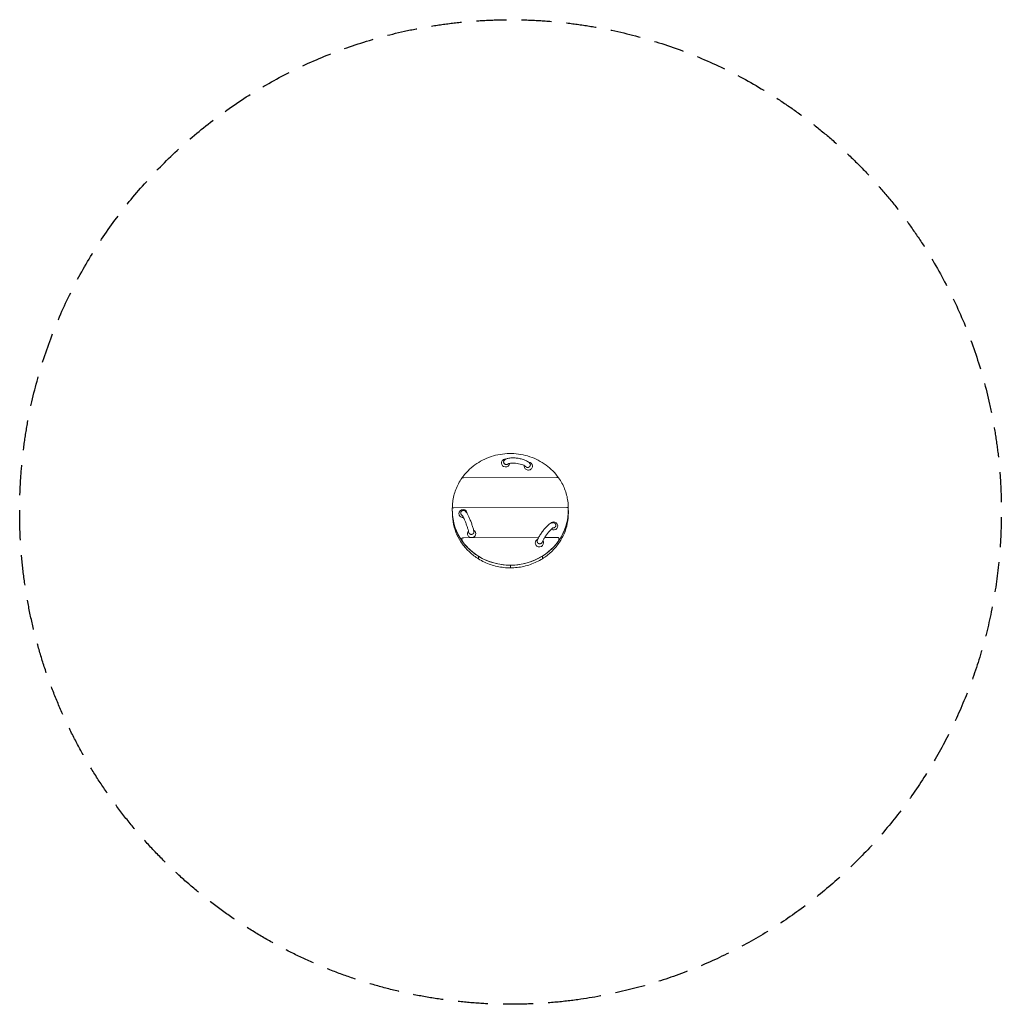
# Model space of a CAD drawing. Units: millimetres. Extents: x -2074 to 2074, y -2080 to 2080.
import ezdxf

# ---------------------------------------------------------------- set-up
doc = ezdxf.new("R2010")
doc.units = ezdxf.units.MM
doc.header["$LTSCALE"] = 20
doc.linetypes.add('HIDDEN', pattern=[9.525, 6.35, -3.175])
doc.layers.add('2d', color=230, linetype='Continuous')
doc.layers.add('ASTM-SafetyZone', color=64, linetype='HIDDEN')

msp = doc.modelspace()

# ---------------------------------------------------------------- linework, layer by layer
at = {"layer": '2d', "lineweight": 0}
for p, q in [((-198.5, 144.6), (196, 146)), ((-245.9, 13.8), (-245.7, -8.1)), ((-239.9, 17.6), (238.1, 19.2)), ((244.1, 18.9), (244.3, -3)), ((-204.9, -122.2), (-205, -111.2)), ((-197.8, -109.2), (118.6, -108)), ((144.1, -107.9), (196.6, -107.8)), ((203.9, -109.8), (204, -120.7)), ((-135.2, -198.1), (-135.3, -187.2)), ((134.8, -197.2), (134.7, -186.2)), ((-0.1, -235.8), (-0.2, -224.8))]:
    msp.add_line(p, q, dxfattribs=at)
for centre, start, end in [((-20.6, 206.4), 82.2902, 180.5912), ((75.4, 193.3), 0.5912, 89.1582), ((75.4, 193.3), 171.277, 180.5912), ((-200.2, -7.1), 0.5912, 180.5912), ((-164.4, -91.8), 139.2981, 180.5912), ((-164.4, -91.8), 0.5912, 61.2058), ((182.1, -59.4), 0.5912, 140.8451), ((122, -131), 111.9248, 180.5912), ((122, -131), 0.5912, 33.3038)]:
    msp.add_arc(centre, 17.5, start, end, dxfattribs=at)
for centre, major_axis, ratio, start_param, end_param in [((-20.6, 206.4), (-17.5, -0.2), 0.9397, 0, 1.415224), ((-20.6, 206.4), (-17.5, -0.2), 0.9397, 1.415224, 3.073029), ((75.4, 193.3), (17.5, 0.2), 0.9397, 3.141593, 4.556816), ((75.4, 193.3), (17.5, 0.2), 0.9397, 4.556816, 6.127613), ((75.4, 193.3), (17.5, 0.2), 0.9397, 6.127613, 6.283185), ((-239.9, 15.5), (-6, -0.02), 0.341992, 4.715019, 6.283185), ((-0.8, 5.4), (-245, -2.5), 0.9397, 0, 0.576361), ((-0.8, 5.4), (-245, -2.5), 0.9397, 0, 0.979984), ((-0.8, 5.4), (-245, -2.5), 0.9397, 2.147157, 3.141593), ((-0.8, 5.4), (-245, -2.5), 0.9397, 2.550781, 3.134367), ((238.1, 17.2), (6, 0.02), 0.341992, 0.00263, 1.573426), ((-0.8, 5.4), (-245, -2.5), 0.9397, 3.134367, 3.141593), ((-200.2, -7.1), (17.5, 0.2), 0.9397, 3.141593, 3.509619), ((-200.2, -7.1), (17.5, 0.2), 0.9397, 3.509619, 4.776333), ((-200.2, -7.1), (17.5, 0.2), 0.9397, 6.270929, 6.283185), ((182.1, -59.4), (17.5, 0.2), 0.9397, 4.108741, 5.604014), ((182.1, -59.4), (17.5, 0.2), 0.9397, 5.604014, 6.283185), ((-0.8, 5.4), (-245, -2.5), 0.9397, 0.576361, 2.550781), ((-164.4, -91.8), (17.5, 0.2), 0.9397, 3.141593, 3.509619), ((-164.4, -91.8), (17.5, 0.2), 0.9397, 3.509619, 5.080415), ((-164.4, -91.8), (17.5, 0.2), 0.9397, 5.080415, 6.283185), ((122, -131), (17.5, 0.2), 0.9397, 3.141593, 4.033218), ((122, -131), (17.5, 0.2), 0.9397, 4.033218, 5.604014), ((122, -131), (17.5, 0.2), 0.9397, 5.604014, 6.283185), ((-0.8, 5.4), (-245, -2.5), 0.9397, 0.979984, 1.563571), ((-0.8, 5.4), (-245, -2.5), 0.9397, 1.563571, 2.147157), ((-0.1, -230.1), (0.02, -6), 0.002471, 5.934148, 6.283185)]:
    msp.add_ellipse(centre, major_axis=major_axis, ratio=ratio, start_param=start_param, end_param=end_param, dxfattribs=at)
for points, knots in [([(203.1, 144.3), (188.6, 164.8), (170.6, 183), (129.5, 213.3), (106.3, 225.3), (57.1, 241.8), (31, 246.3), (-21.3, 247.4), (-47.5, 244), (-97.6, 229.6), (-121.3, 218.5), (-164, 190), (-182.9, 172.5), (-200.9, 149.4), (-203.3, 146.2), (-205.6, 142.9)], [0.586367, 0.586367, 0.586367, 0.586367, 0.90605, 0.90605, 1.22633, 1.22633, 1.547026, 1.547026, 1.867881, 1.867881, 2.188631, 2.188631, 2.509017, 2.509017, 2.560154, 2.560154, 2.560154, 2.560154]), ([(-10.3, 203), (-10.5, 202.8), (-10.7, 202.7), (-11.2, 202.3), (-11.5, 202.1), (-12, 201.7), (-12.3, 201.5), (-12.9, 201.2), (-13.2, 201.1), (-13.9, 200.8), (-14.2, 200.7), (-14.9, 200.5), (-15.2, 200.4), (-15.9, 200.3), (-16.2, 200.3), (-17, 200.2), (-17.3, 200.2), (-18.1, 200.2), (-18.4, 200.2), (-19.1, 200.3), (-19.5, 200.3), (-20.2, 200.5), (-20.5, 200.6), (-21.2, 200.8), (-21.6, 200.9), (-22.2, 201.2), (-22.6, 201.3), (-23.2, 201.7), (-23.5, 201.8), (-24.1, 202.2), (-24.4, 202.4), (-25, 202.8), (-25.3, 203.1), (-25.8, 203.6), (-26.1, 203.8), (-26.6, 204.4), (-26.8, 204.7), (-27.2, 205.2), (-27.4, 205.5), (-27.7, 206.1), (-27.9, 206.4), (-28.2, 207.1), (-28.4, 207.4), (-28.6, 208.1), (-28.7, 208.4), (-28.9, 209), (-28.9, 209.4), (-29.1, 210), (-29.1, 210.4), (-29.1, 211.1), (-29.1, 211.4), (-29.1, 212.1), (-29.1, 212.5), (-29, 212.8)], [38.959719, 38.959719, 38.959719, 38.959719, 39.796372, 39.796372, 40.816219, 40.816219, 41.840025, 41.840025, 42.86383, 42.86383, 43.887635, 43.887635, 44.91144, 44.91144, 45.937459, 45.937459, 46.963478, 46.963478, 47.989497, 47.989497, 49.015516, 49.015516, 50.040749, 50.040749, 51.065981, 51.065981, 52.091213, 52.091213, 53.116445, 53.116445, 54.138387, 54.138387, 55.160329, 55.160329, 56.18227, 56.18227, 57.204212, 57.204212, 58.223088, 58.223088, 59.241965, 59.241965, 60.260841, 60.260841, 61.279717, 61.279717, 62.296384, 62.296384, 63.313051, 63.313051, 64.329717, 64.329717, 65.346384, 65.346384, 65.346384, 65.346384]), ([(-29, 212.8), (-29, 213.1), (-28.9, 213.4), (-28.7, 214.1), (-28.6, 214.4), (-28.4, 215), (-28.2, 215.4), (-27.9, 216), (-27.7, 216.3), (-27.4, 216.8), (-27.2, 217.1), (-26.9, 217.4), (-26.8, 217.5), (-26.8, 217.6)], [0, 0, 0, 0, 1.016667, 1.016667, 2.033334, 2.033334, 3.05, 3.05, 4.066667, 4.066667, 5.085543, 5.085543, 5.442967, 5.442967, 5.442967, 5.442967]), ([(-26.8, 217.6), (-24.9, 219.8), (-22.7, 221.4), (-16.4, 224.8), (-12.1, 226.1), (-1.9, 228), (4, 228.5), (15.9, 228.5), (21.9, 228), (33.7, 226.5), (39.5, 225.4), (50.7, 222.6), (56.1, 220.8), (66, 216.8), (70.6, 214.4), (77.4, 209.6), (80, 207.3), (82.1, 204.3)], [3.402843, 3.402843, 3.402843, 3.402843, 3.605158, 3.605158, 3.954902, 3.954902, 4.340595, 4.340595, 4.691148, 4.691148, 5.03304, 5.03304, 5.377964, 5.377964, 5.74097, 5.74097, 6.012655, 6.012655, 6.012655, 6.012655]), ([(-10.3, 203), (-10.3, 203), (-10.1, 203.2), (-9, 203.8), (-8, 204.2), (-5, 205.1), (-2.9, 205.5), (2.3, 206.2), (5.6, 206.4), (12.8, 206.5), (16.9, 206.3), (25.4, 205.5), (29.8, 204.8), (38.3, 203.1), (42.4, 202), (49.8, 199.7), (53.1, 198.4), (58.4, 195.9), (60.4, 194.6), (63.1, 192.7), (63.9, 191.9), (64.2, 191.6)], [3.474046, 3.474046, 3.474046, 3.474046, 3.619927, 3.619927, 3.813816, 3.813816, 4.046668, 4.046668, 4.313756, 4.313756, 4.601436, 4.601436, 4.89801, 4.89801, 5.194995, 5.194995, 5.48372, 5.48372, 5.7508, 5.7508, 5.976816, 5.976816, 5.976816, 5.976816]), ([(83.7, 197.3), (83.7, 197), (83.6, 196.7), (83.5, 196), (83.4, 195.7), (83.1, 195), (83, 194.7), (82.7, 194.1), (82.5, 193.8), (82.1, 193.2), (82, 192.9), (81.5, 192.4), (81.3, 192.1), (80.8, 191.5), (80.5, 191.3), (80, 190.8), (79.7, 190.6), (79.2, 190.2), (78.9, 189.9), (78.3, 189.6), (78, 189.4), (77.3, 189), (77, 188.9), (76.3, 188.6), (76, 188.5), (75.3, 188.3), (75, 188.2), (74.2, 188.1), (73.9, 188), (73.1, 187.9), (72.8, 187.9), (72.1, 187.9), (71.7, 187.9), (71, 188), (70.7, 188), (70, 188.1), (69.7, 188.2), (69, 188.4), (68.6, 188.5), (68, 188.7), (67.7, 188.9), (67.1, 189.2), (66.8, 189.3), (66.2, 189.7), (65.9, 189.9), (65.4, 190.3), (65.1, 190.5), (64.7, 191), (64.4, 191.3), (64.2, 191.5), (64.2, 191.5), (64.2, 191.6)], [0, 0, 0, 0, 1.016667, 1.016667, 2.033334, 2.033334, 3.05, 3.05, 4.066667, 4.066667, 5.085543, 5.085543, 6.10442, 6.10442, 7.123296, 7.123296, 8.142172, 8.142172, 9.164114, 9.164114, 10.186055, 10.186055, 11.207997, 11.207997, 12.229939, 12.229939, 13.255171, 13.255171, 14.280403, 14.280403, 15.305636, 15.305636, 16.330868, 16.330868, 17.356887, 17.356887, 18.382906, 18.382906, 19.408925, 19.408925, 20.434944, 20.434944, 21.458749, 21.458749, 22.482554, 22.482554, 23.506359, 23.506359, 24.530165, 24.530165, 24.632457, 24.632457, 24.632457, 24.632457]), ([(82.1, 204.3), (82.2, 204.2), (82.2, 204.1), (82.5, 203.8), (82.7, 203.5), (83, 202.9), (83.1, 202.5), (83.4, 201.9), (83.5, 201.6), (83.6, 201), (83.7, 200.7), (83.8, 200), (83.8, 199.7), (83.9, 199), (83.9, 198.7), (83.8, 198), (83.8, 197.7), (83.7, 197.3)], [57.848765, 57.848765, 57.848765, 57.848765, 58.223088, 58.223088, 59.241965, 59.241965, 60.260841, 60.260841, 61.279717, 61.279717, 62.296384, 62.296384, 63.313051, 63.313051, 64.329717, 64.329717, 65.346384, 65.346384, 65.346384, 65.346384]), ([(-205.6, 142.9), (-210.8, 135.4), (-215.6, 127.6), (-224.1, 111.5), (-227.9, 103.2), (-234.5, 86.3), (-237.2, 77.7), (-241.6, 60.2), (-243.2, 51.3), (-245.4, 33.5), (-245.9, 24.5), (-245.9, 15.5)], [2.5601544, 2.5601544, 2.5601544, 2.5601544, 2.6769363, 2.6769363, 2.7937182, 2.7937182, 2.9105, 2.9105, 3.0272819, 3.0272819, 3.1440638, 3.1440638, 3.1440638, 3.1440638]), ([(-198.5, 144.6), (-198.7, 144.6), (-199, 144.6), (-199.5, 144.5), (-199.7, 144.5), (-200.2, 144.5), (-200.5, 144.5), (-201, 144.4), (-201.2, 144.4), (-201.6, 144.3), (-201.9, 144.3), (-202.3, 144.2), (-202.5, 144.2), (-202.9, 144.1), (-203.1, 144.1), (-203.4, 144), (-203.6, 143.9), (-203.9, 143.8), (-204.1, 143.8), (-204.3, 143.7), (-204.5, 143.6), (-204.7, 143.5), (-204.8, 143.5), (-205.1, 143.3), (-205.1, 143.3), (-205.3, 143.2), (-205.4, 143.1), (-205.5, 143), (-205.5, 142.9), (-205.6, 142.9)], [29.579153, 29.579153, 29.579153, 29.579153, 30.291595, 30.291595, 31.004037, 31.004037, 31.716478, 31.716478, 32.42892, 32.42892, 33.073928, 33.073928, 33.718936, 33.718936, 34.363944, 34.363944, 35.008951, 35.008951, 35.583841, 35.583841, 36.158731, 36.158731, 36.733621, 36.733621, 37.308511, 37.308511, 37.831466, 37.831466, 38.26597, 38.26597, 38.26597, 38.26597]), ([(-205.6, 142.9), (-205.5, 142.9), (-205.5, 143), (-205.4, 143.1), (-205.3, 143.2), (-205.1, 143.3), (-205.1, 143.3), (-204.8, 143.5), (-204.7, 143.5), (-204.5, 143.6), (-204.3, 143.7), (-204.1, 143.8), (-203.9, 143.8), (-203.6, 143.9), (-203.4, 144), (-203.1, 144.1), (-202.9, 144.1), (-202.5, 144.2), (-202.3, 144.2), (-201.9, 144.3), (-201.6, 144.3), (-201.2, 144.4), (-201, 144.4), (-200.5, 144.5), (-200.2, 144.5), (-199.7, 144.5), (-199.5, 144.5), (-199, 144.6), (-198.7, 144.6), (-198.5, 144.6)], [40.534692, 40.534692, 40.534692, 40.534692, 40.969196, 40.969196, 41.492151, 41.492151, 42.067041, 42.067041, 42.641931, 42.641931, 43.216821, 43.216821, 43.791711, 43.791711, 44.436719, 44.436719, 45.081727, 45.081727, 45.726735, 45.726735, 46.371743, 46.371743, 47.084185, 47.084185, 47.796626, 47.796626, 48.509068, 48.509068, 49.22151, 49.22151, 49.22151, 49.22151]), ([(203.1, 144.3), (203, 144.4), (203, 144.4), (202.9, 144.5), (202.8, 144.6), (202.6, 144.7), (202.5, 144.8), (202.3, 144.9), (202.2, 145), (202, 145.1), (201.8, 145.1), (201.5, 145.2), (201.4, 145.3), (201.1, 145.4), (200.9, 145.4), (200.6, 145.5), (200.4, 145.5), (200, 145.6), (199.7, 145.7), (199.3, 145.7), (199.1, 145.8), (198.7, 145.8), (198.5, 145.8), (198, 145.9), (197.7, 145.9), (197.2, 145.9), (196.9, 145.9), (196.4, 146), (196.2, 146), (196, 146)], [40.511215, 40.511215, 40.511215, 40.511215, 40.969196, 40.969196, 41.492151, 41.492151, 42.067041, 42.067041, 42.641931, 42.641931, 43.216821, 43.216821, 43.791711, 43.791711, 44.436719, 44.436719, 45.081727, 45.081727, 45.726735, 45.726735, 46.371743, 46.371743, 47.084185, 47.084185, 47.796626, 47.796626, 48.509068, 48.509068, 49.22151, 49.22151, 49.22151, 49.22151]), ([(196, 146), (196.2, 146), (196.4, 146), (196.9, 145.9), (197.2, 145.9), (197.7, 145.9), (198, 145.9), (198.5, 145.8), (198.7, 145.8), (199.1, 145.8), (199.3, 145.7), (199.7, 145.7), (200, 145.6), (200.4, 145.5), (200.6, 145.5), (200.9, 145.4), (201.1, 145.4), (201.4, 145.3), (201.5, 145.2), (201.8, 145.1), (202, 145.1), (202.2, 145), (202.3, 144.9), (202.5, 144.8), (202.6, 144.7), (202.8, 144.6), (202.9, 144.5), (203, 144.4), (203, 144.4), (203.1, 144.3)], [29.579153, 29.579153, 29.579153, 29.579153, 30.291595, 30.291595, 31.004037, 31.004037, 31.716478, 31.716478, 32.42892, 32.42892, 33.073928, 33.073928, 33.718936, 33.718936, 34.363944, 34.363944, 35.008951, 35.008951, 35.583841, 35.583841, 36.158731, 36.158731, 36.733621, 36.733621, 37.308511, 37.308511, 37.831466, 37.831466, 38.289448, 38.289448, 38.289448, 38.289448]), ([(244.1, 18.9), (244, 27.8), (243.3, 36.6), (241, 54.2), (239.3, 63), (234.8, 80.2), (232, 88.7), (225.4, 105.4), (221.6, 113.5), (213, 129.3), (208.3, 136.9), (203.1, 144.3)], [0.0096968, 0.0096968, 0.0096968, 0.0096968, 0.1250308, 0.1250308, 0.2403649, 0.2403649, 0.355699, 0.355699, 0.4710331, 0.4710331, 0.5863671, 0.5863671, 0.5863671, 0.5863671]), ([(-245.9, 15.5), (-245.9, 15.4), (-245.9, 15.3), (-245.9, 15), (-245.9, 14.9), (-245.9, 14.7), (-245.9, 14.6), (-245.9, 14.4), (-245.9, 14.3), (-245.9, 14), (-245.9, 13.9), (-245.9, 13.8)], [3.144063812, 3.144063812, 3.144063812, 3.144063812, 3.145508933, 3.145508933, 3.146954054, 3.146954054, 3.148399174, 3.148399174, 3.149844295, 3.149844295, 3.151289416, 3.151289416, 3.151289416, 3.151289416]), ([(-204, -14.4), (-204.2, -14.3), (-204.4, -14.2), (-205, -13.9), (-205.3, -13.7), (-205.9, -13.2), (-206.2, -13), (-206.7, -12.5), (-207, -12.3), (-207.5, -11.8), (-207.7, -11.5), (-208.2, -11), (-208.4, -10.7), (-208.8, -10), (-209, -9.7), (-209.3, -9.1), (-209.4, -8.8), (-209.7, -8.1), (-209.8, -7.8), (-210, -7.1), (-210.1, -6.7), (-210.2, -6), (-210.3, -5.7), (-210.3, -4.9), (-210.3, -4.6), (-210.3, -3.9), (-210.3, -3.6), (-210.2, -2.9), (-210.1, -2.5), (-210, -1.8), (-209.9, -1.4), (-209.7, -0.8), (-209.5, -0.4), (-209.3, 0.2), (-209.1, 0.5), (-208.8, 1.1), (-208.6, 1.4), (-208.1, 2), (-207.9, 2.3), (-207.6, 2.6), (-207.6, 2.7), (-207.5, 2.7)], [41.158964, 41.158964, 41.158964, 41.158964, 41.840025, 41.840025, 42.86383, 42.86383, 43.887635, 43.887635, 44.91144, 44.91144, 45.937459, 45.937459, 46.963478, 46.963478, 47.989497, 47.989497, 49.015516, 49.015516, 50.040749, 50.040749, 51.065981, 51.065981, 52.091213, 52.091213, 53.116445, 53.116445, 54.138387, 54.138387, 55.160329, 55.160329, 56.18227, 56.18227, 57.204212, 57.204212, 58.223088, 58.223088, 59.241965, 59.241965, 60.260841, 60.260841, 60.450115, 60.450115, 60.450115, 60.450115]), ([(-154.5, -83.2), (-155.3, -79), (-156.5, -74.1), (-159.4, -63.9), (-161, -58.9), (-164.5, -48.7), (-166.4, -43.6), (-170.3, -33.5), (-172.3, -28.6), (-176.4, -19.5), (-178.4, -15.3), (-182.3, -7.6), (-184.2, -4.4), (-187.4, 0.3), (-188.6, 2), (-191.8, 4.4), (-192.6, 4.9), (-194.8, 5.9), (-196.4, 6.5), (-199.9, 6.6), (-201.5, 6.4), (-204.3, 5.3), (-205.5, 4.6), (-206.8, 3.4), (-207.2, 3.1), (-207.5, 2.7)], [5.317642, 5.317642, 5.317642, 5.317642, 5.722527, 5.722527, 6.061156, 6.061156, 6.391169, 6.391169, 6.720307, 6.720307, 7.05431, 7.05431, 7.410154, 7.410154, 7.663565, 7.663565, 7.728579, 7.728579, 7.804462, 7.804462, 7.854155, 7.854155, 7.898173, 7.898173, 7.916976, 7.916976, 7.916976, 7.916976]), ([(-135.2, -198.4), (-148.5, -190.2), (-161, -180.7), (-183.9, -159.6), (-194.2, -148), (-212.2, -123.2), (-219.9, -109.9), (-232.4, -82.2), (-237.2, -67.7), (-243.8, -38.2), (-245.5, -23.1), (-245.7, -8.1)], [2.1526036, 2.1526036, 2.1526036, 2.1526036, 2.3484621, 2.3484621, 2.5443205, 2.5443205, 2.740179, 2.740179, 2.9360374, 2.9360374, 3.1318959, 3.1318959, 3.1318959, 3.1318959]), ([(-176.2, -87), (-176.6, -84.9), (-177.1, -82.4), (-178.8, -76.2), (-179.8, -72.4), (-182.4, -64.3), (-183.9, -59.8), (-187.2, -50.8), (-188.9, -46.3), (-192.4, -37.5), (-194.2, -33.4), (-197.6, -26), (-199.2, -22.7), (-202, -17.6), (-203.1, -15.7), (-204.3, -14), (-204.5, -13.7), (-204.8, -13.3), (-204.9, -13.3), (-204.9, -13.3)], [5.327871, 5.327871, 5.327871, 5.327871, 5.587131, 5.587131, 5.881345, 5.881345, 6.188422, 6.188422, 6.499337, 6.499337, 6.8094, 6.8094, 7.112751, 7.112751, 7.393732, 7.393732, 7.498727, 7.498727, 7.569642, 7.569642, 7.569642, 7.569642]), ([(244.3, -3), (244.5, -18.3), (243, -33.6), (236.9, -63.7), (232.2, -78.4), (219.9, -106.8), (212.3, -120.3), (194.3, -145.8), (183.9, -157.7), (161, -179.3), (148.3, -189), (134.8, -197.5)], [6.2734885, 6.2734885, 6.2734885, 6.2734885, 6.4722347, 6.4722347, 6.6709809, 6.6709809, 6.8697271, 6.8697271, 7.0684733, 7.0684733, 7.2672195, 7.2672195, 7.2672195, 7.2672195]), ([(112.8, -121.6), (114.4, -116.5), (116.9, -111.1), (122.7, -100.7), (125.6, -95.9), (131.9, -86.5), (135.3, -81.9), (142.2, -73.1), (145.8, -68.9), (152.9, -61.2), (156.4, -57.7), (163.5, -51.6), (166.9, -49), (172.8, -46.3), (174.9, -45.4), (178.9, -45.1), (180, -45.1), (183.1, -45.6), (185.2, -46.4), (187.3, -47.9), (187.6, -48.1), (187.9, -48.3)], [5.262452, 5.262452, 5.262452, 5.262452, 5.721986, 5.721986, 6.072114, 6.072114, 6.408706, 6.408706, 6.744238, 6.744238, 7.088364, 7.088364, 7.470028, 7.470028, 7.668734, 7.668734, 7.742458, 7.742458, 7.849174, 7.849174, 7.86744, 7.86744, 7.86744, 7.86744]), ([(133.9, -127.8), (134.4, -126.3), (135.1, -124.5), (137.2, -119.9), (138.7, -117.1), (142.4, -110.7), (144.6, -107.1), (149.6, -99.7), (152.3, -95.9), (157.9, -88.7), (160.8, -85.2), (166.4, -78.9), (169.1, -76.1), (173.8, -71.7), (175.9, -69.9), (178.9, -67.8), (179.9, -67.2), (180.4, -67), (180.5, -67), (180.5, -67)], [5.281027, 5.281027, 5.281027, 5.281027, 5.505916, 5.505916, 5.776367, 5.776367, 6.07045, 6.07045, 6.373774, 6.373774, 6.678415, 6.678415, 6.977286, 6.977286, 7.257504, 7.257504, 7.489968, 7.489968, 7.545049, 7.545049, 7.545049, 7.545049]), ([(187.9, -48.3), (188, -48.4), (188.1, -48.5), (188.4, -48.8), (188.7, -49.1), (189.1, -49.6), (189.4, -49.9), (189.8, -50.5), (190, -50.7), (190.3, -51.3), (190.5, -51.6), (190.8, -52.3), (190.9, -52.6), (191.1, -53.3), (191.2, -53.6), (191.4, -54.3), (191.4, -54.7), (191.5, -55.3), (191.5, -55.7), (191.6, -56.4), (191.6, -56.7), (191.5, -57.5), (191.5, -57.8), (191.3, -58.5), (191.3, -58.9), (191.1, -59.5), (191, -59.9), (190.7, -60.5), (190.6, -60.9), (190.2, -61.5), (190, -61.8), (189.6, -62.5), (189.4, -62.7), (189, -63.3), (188.8, -63.6), (188.3, -64.1), (188, -64.3), (187.5, -64.8), (187.2, -65.1), (186.6, -65.5), (186.3, -65.7), (185.7, -66), (185.4, -66.2), (184.7, -66.5), (184.4, -66.7), (183.7, -66.9), (183.3, -67), (182.6, -67.2), (182.3, -67.3), (181.6, -67.4), (181.2, -67.4), (180.5, -67.4), (180.1, -67.4), (179.7, -67.4), (179.7, -67.4), (179.6, -67.4)], [0.654863, 0.654863, 0.654863, 0.654863, 1.016667, 1.016667, 2.033334, 2.033334, 3.05, 3.05, 4.066667, 4.066667, 5.085543, 5.085543, 6.10442, 6.10442, 7.123296, 7.123296, 8.142172, 8.142172, 9.164114, 9.164114, 10.186055, 10.186055, 11.207997, 11.207997, 12.229939, 12.229939, 13.255171, 13.255171, 14.280403, 14.280403, 15.305636, 15.305636, 16.330868, 16.330868, 17.356887, 17.356887, 18.382906, 18.382906, 19.408925, 19.408925, 20.434944, 20.434944, 21.458749, 21.458749, 22.482554, 22.482554, 23.506359, 23.506359, 24.530165, 24.530165, 25.550013, 25.550013, 26.569861, 26.569861, 26.731692, 26.731692, 26.731692, 26.731692]), ([(-197.8, -109.2), (-198.1, -109.2), (-198.3, -109.2), (-198.8, -109.2), (-199.1, -109.2), (-199.6, -109.2), (-199.8, -109.2), (-200.3, -109.3), (-200.6, -109.3), (-201, -109.4), (-201.2, -109.4), (-201.6, -109.5), (-201.8, -109.5), (-202.2, -109.6), (-202.4, -109.6), (-202.8, -109.7), (-203, -109.8), (-203.3, -109.9), (-203.4, -109.9), (-203.7, -110), (-203.8, -110.1), (-204.1, -110.2), (-204.2, -110.3), (-204.4, -110.4), (-204.5, -110.4), (-204.6, -110.6), (-204.7, -110.6), (-204.8, -110.7), (-204.9, -110.8), (-205, -110.9), (-205, -111), (-205, -111.1), (-205, -111.2), (-205, -111.2)], [29.579153, 29.579153, 29.579153, 29.579153, 30.291595, 30.291595, 31.004037, 31.004037, 31.716478, 31.716478, 32.42892, 32.42892, 33.073928, 33.073928, 33.718936, 33.718936, 34.363944, 34.363944, 35.008951, 35.008951, 35.583841, 35.583841, 36.158731, 36.158731, 36.733621, 36.733621, 37.308511, 37.308511, 37.831466, 37.831466, 38.354421, 38.354421, 38.877376, 38.877376, 39.400331, 39.400331, 39.400331, 39.400331]), ([(-205, -111.2), (-205, -111.2), (-205, -111.1), (-205, -111), (-205, -110.9), (-204.9, -110.8), (-204.8, -110.7), (-204.7, -110.6), (-204.6, -110.6), (-204.5, -110.4), (-204.4, -110.4), (-204.2, -110.3), (-204.1, -110.2), (-203.8, -110.1), (-203.7, -110), (-203.4, -109.9), (-203.3, -109.9), (-203, -109.8), (-202.8, -109.7), (-202.4, -109.6), (-202.2, -109.6), (-201.8, -109.5), (-201.6, -109.5), (-201.2, -109.4), (-201, -109.4), (-200.6, -109.3), (-200.3, -109.3), (-199.8, -109.2), (-199.6, -109.2), (-199.1, -109.2), (-198.8, -109.2), (-198.3, -109.2), (-198.1, -109.2), (-197.8, -109.2)], [39.400331, 39.400331, 39.400331, 39.400331, 39.923286, 39.923286, 40.446241, 40.446241, 40.969196, 40.969196, 41.492151, 41.492151, 42.067041, 42.067041, 42.641931, 42.641931, 43.216821, 43.216821, 43.791711, 43.791711, 44.436719, 44.436719, 45.081727, 45.081727, 45.726735, 45.726735, 46.371743, 46.371743, 47.084185, 47.084185, 47.796626, 47.796626, 48.509068, 48.509068, 49.22151, 49.22151, 49.22151, 49.22151]), ([(-161.3, -93.9), (-161.6, -94.1), (-162, -94.2), (-162.7, -94.4), (-163, -94.5), (-163.8, -94.6), (-164.1, -94.6), (-164.8, -94.7), (-165.2, -94.7), (-165.9, -94.7), (-166.2, -94.7), (-166.9, -94.7), (-167.3, -94.6), (-168, -94.5), (-168.4, -94.4), (-169.1, -94.3), (-169.4, -94.2), (-170, -93.9), (-170.3, -93.8), (-171, -93.5), (-171.3, -93.4), (-171.9, -93), (-172.2, -92.8), (-172.7, -92.4), (-173, -92.2), (-173.5, -91.8), (-173.7, -91.6), (-174.2, -91.1), (-174.4, -90.8), (-174.8, -90.3), (-175, -90), (-175.3, -89.5), (-175.4, -89.2), (-175.7, -88.6), (-175.8, -88.4), (-176, -87.7), (-176.1, -87.4), (-176.1, -87.1), (-176.2, -87), (-176.2, -87)], [0, 0, 0, 0, 1.016667, 1.016667, 2.033334, 2.033334, 3.05, 3.05, 4.066667, 4.066667, 5.085543, 5.085543, 6.10442, 6.10442, 7.123296, 7.123296, 8.142172, 8.142172, 9.164114, 9.164114, 10.186055, 10.186055, 11.207997, 11.207997, 12.229939, 12.229939, 13.255171, 13.255171, 14.280403, 14.280403, 15.305636, 15.305636, 16.330868, 16.330868, 17.356887, 17.356887, 18.382906, 18.382906, 18.532769, 18.532769, 18.532769, 18.532769]), ([(-154.5, -83.2), (-154.4, -83.5), (-154.4, -83.8), (-154.4, -84.3), (-154.3, -84.7), (-154.4, -85.2), (-154.4, -85.6), (-154.5, -86.2), (-154.5, -86.5), (-154.7, -87.2), (-154.8, -87.5), (-155, -88.1), (-155.1, -88.4), (-155.4, -88.9), (-155.6, -89.2), (-155.9, -89.8), (-156.1, -90.1), (-156.5, -90.6), (-156.8, -90.9), (-157.2, -91.4), (-157.5, -91.6), (-158, -92), (-158.2, -92.2), (-158.8, -92.6), (-159.1, -92.8), (-159.7, -93.2), (-160, -93.4), (-160.7, -93.7), (-161, -93.8), (-161.3, -93.9)], [51.247326, 51.247326, 51.247326, 51.247326, 52.091213, 52.091213, 53.116445, 53.116445, 54.138387, 54.138387, 55.160329, 55.160329, 56.18227, 56.18227, 57.204212, 57.204212, 58.223088, 58.223088, 59.241965, 59.241965, 60.260841, 60.260841, 61.279717, 61.279717, 62.296384, 62.296384, 63.313051, 63.313051, 64.329717, 64.329717, 65.346384, 65.346384, 65.346384, 65.346384]), ([(116.6, -132), (116.4, -131.8), (116.1, -131.6), (115.6, -131.1), (115.3, -130.9), (114.8, -130.3), (114.6, -130.1), (114.2, -129.5), (114, -129.2), (113.7, -128.7), (113.5, -128.4), (113.2, -127.8), (113.1, -127.5), (112.9, -126.9), (112.8, -126.5), (112.6, -125.9), (112.6, -125.6), (112.5, -125), (112.5, -124.7), (112.4, -124), (112.4, -123.7), (112.5, -123.1), (112.5, -122.7), (112.7, -122.1), (112.7, -121.8), (112.8, -121.6)], [0, 0, 0, 0, 1.016667, 1.016667, 2.033334, 2.033334, 3.05, 3.05, 4.066667, 4.066667, 5.085543, 5.085543, 6.10442, 6.10442, 7.123296, 7.123296, 8.142172, 8.142172, 9.164114, 9.164114, 10.186055, 10.186055, 11.207997, 11.207997, 12.17677, 12.17677, 12.17677, 12.17677]), ([(203.9, -109.8), (203.9, -109.7), (203.9, -109.7), (203.8, -109.5), (203.8, -109.5), (203.7, -109.4), (203.6, -109.3), (203.5, -109.2), (203.5, -109.1), (203.3, -109), (203.2, -108.9), (203, -108.8), (202.9, -108.8), (202.6, -108.6), (202.5, -108.6), (202.2, -108.5), (202.1, -108.4), (201.8, -108.4), (201.6, -108.3), (201.2, -108.2), (201, -108.2), (200.6, -108.1), (200.4, -108.1), (200, -108), (199.8, -108), (199.4, -107.9), (199.1, -107.9), (198.6, -107.8), (198.4, -107.8), (197.9, -107.8), (197.6, -107.8), (197.1, -107.8), (196.9, -107.8), (196.6, -107.8)], [39.400331, 39.400331, 39.400331, 39.400331, 39.923286, 39.923286, 40.446241, 40.446241, 40.969196, 40.969196, 41.492151, 41.492151, 42.067041, 42.067041, 42.641931, 42.641931, 43.216821, 43.216821, 43.791711, 43.791711, 44.436719, 44.436719, 45.081727, 45.081727, 45.726735, 45.726735, 46.371743, 46.371743, 47.084185, 47.084185, 47.796626, 47.796626, 48.509068, 48.509068, 49.22151, 49.22151, 49.22151, 49.22151]), ([(196.6, -107.8), (196.9, -107.8), (197.1, -107.8), (197.6, -107.8), (197.9, -107.8), (198.4, -107.8), (198.6, -107.8), (199.1, -107.9), (199.4, -107.9), (199.8, -108), (200, -108), (200.4, -108.1), (200.6, -108.1), (201, -108.2), (201.2, -108.2), (201.6, -108.3), (201.8, -108.4), (202.1, -108.4), (202.2, -108.5), (202.5, -108.6), (202.6, -108.6), (202.9, -108.8), (203, -108.8), (203.2, -108.9), (203.3, -109), (203.5, -109.1), (203.5, -109.2), (203.6, -109.3), (203.7, -109.4), (203.8, -109.5), (203.8, -109.5), (203.9, -109.7), (203.9, -109.7), (203.9, -109.8)], [29.579153, 29.579153, 29.579153, 29.579153, 30.291595, 30.291595, 31.004037, 31.004037, 31.716478, 31.716478, 32.42892, 32.42892, 33.073928, 33.073928, 33.718936, 33.718936, 34.363944, 34.363944, 35.008951, 35.008951, 35.583841, 35.583841, 36.158731, 36.158731, 36.733621, 36.733621, 37.308511, 37.308511, 37.831466, 37.831466, 38.354421, 38.354421, 38.877376, 38.877376, 39.400331, 39.400331, 39.400331, 39.400331]), ([(133.9, -127.8), (133.9, -128), (133.8, -128.3), (133.5, -128.9), (133.3, -129.2), (133, -129.7), (132.8, -130), (132.4, -130.5), (132.2, -130.8), (131.8, -131.2), (131.6, -131.5), (131.1, -131.9), (130.8, -132.1), (130.3, -132.5), (130, -132.7), (129.4, -133.1), (129.1, -133.2), (128.5, -133.5), (128.2, -133.6), (127.5, -133.8), (127.2, -133.9), (126.5, -134.1), (126.1, -134.2), (125.4, -134.3), (125, -134.3), (124.4, -134.4), (124, -134.4), (123.3, -134.4), (122.9, -134.3), (122.2, -134.3), (121.8, -134.2), (121.1, -134.1), (120.8, -134), (120.1, -133.8), (119.8, -133.7), (119.1, -133.4), (118.8, -133.3), (118.1, -132.9), (117.8, -132.8), (117.2, -132.4), (116.9, -132.2), (116.6, -132)], [44.974855, 44.974855, 44.974855, 44.974855, 45.937459, 45.937459, 46.963478, 46.963478, 47.989497, 47.989497, 49.015516, 49.015516, 50.040749, 50.040749, 51.065981, 51.065981, 52.091213, 52.091213, 53.116445, 53.116445, 54.138387, 54.138387, 55.160329, 55.160329, 56.18227, 56.18227, 57.204212, 57.204212, 58.223088, 58.223088, 59.241965, 59.241965, 60.260841, 60.260841, 61.279717, 61.279717, 62.296384, 62.296384, 63.313051, 63.313051, 64.329717, 64.329717, 65.346384, 65.346384, 65.346384, 65.346384]), ([(-135.2, -198.1), (-135.2, -198.2), (-135.2, -198.3), (-135.2, -198.3), (-135.2, -198.4), (-135.2, -198.4), (-135.2, -198.4), (-135.2, -198.4), (-135.2, -198.4), (-135.2, -198.4)], [39.400331, 39.400331, 39.400331, 39.400331, 39.923286, 39.923286, 40.446241, 40.446241, 40.969196, 40.969196, 41.061006, 41.061006, 41.061006, 41.061006]), ([(-135.2, -198.4), (-135.2, -198.4), (-135.2, -198.4), (-135.2, -198.4), (-135.2, -198.4), (-135.2, -198.4), (-135.2, -198.3), (-135.2, -198.3), (-135.2, -198.2), (-135.2, -198.1)], [37.739657, 37.739657, 37.739657, 37.739657, 37.831466, 37.831466, 38.354421, 38.354421, 38.877376, 38.877376, 39.400331, 39.400331, 39.400331, 39.400331]), ([(-0.1, -236.1), (-9.6, -236.2), (-19.1, -235.7), (-38.1, -233.7), (-47.5, -232.1), (-66, -228), (-75.2, -225.5), (-93.1, -219.4), (-101.9, -215.9), (-118.9, -207.8), (-127.2, -203.4), (-135.2, -198.4)], [1.5683252, 1.5683252, 1.5683252, 1.5683252, 1.6851809, 1.6851809, 1.8020365, 1.8020365, 1.9188922, 1.9188922, 2.0357479, 2.0357479, 2.1526036, 2.1526036, 2.1526036, 2.1526036]), ([(134.8, -197.5), (126.9, -202.5), (118.6, -207), (101.6, -215.1), (92.9, -218.7), (75, -225), (65.8, -227.6), (47.3, -231.8), (37.9, -233.4), (19, -235.5), (9.5, -236.1), (-0.1, -236.1)], [0.9840342, 0.9840342, 0.9840342, 0.9840342, 1.1008924, 1.1008924, 1.2177506, 1.2177506, 1.3346088, 1.3346088, 1.451467, 1.451467, 1.5683252, 1.5683252, 1.5683252, 1.5683252]), ([(134.8, -197.2), (134.8, -197.2), (134.8, -197.3), (134.8, -197.4), (134.8, -197.4), (134.8, -197.5), (134.8, -197.5), (134.8, -197.5), (134.8, -197.5), (134.8, -197.5)], [39.400331, 39.400331, 39.400331, 39.400331, 39.923286, 39.923286, 40.446241, 40.446241, 40.969196, 40.969196, 41.076329, 41.076329, 41.076329, 41.076329]), ([(134.8, -197.5), (134.8, -197.5), (134.8, -197.5), (134.8, -197.5), (134.8, -197.5), (134.8, -197.4), (134.8, -197.4), (134.8, -197.3), (134.8, -197.2), (134.8, -197.2)], [37.724334, 37.724334, 37.724334, 37.724334, 37.831466, 37.831466, 38.354421, 38.354421, 38.877376, 38.877376, 39.400331, 39.400331, 39.400331, 39.400331])]:
    msp.add_open_spline(points, degree=3, knots=knots, dxfattribs=at)
at = {"layer": 'ASTM-SafetyZone', "flags": 128}
msp.add_lwpolyline([(284.9, -2060.2, -0.456119), (-2073.7, 2.5, -0.409271), (-35.4, 2079.2, -0.420887), (2073.6, -7.4, -0.373393)], format="xyb", close=True, dxfattribs=at)

doc.saveas('drawing.dxf')
